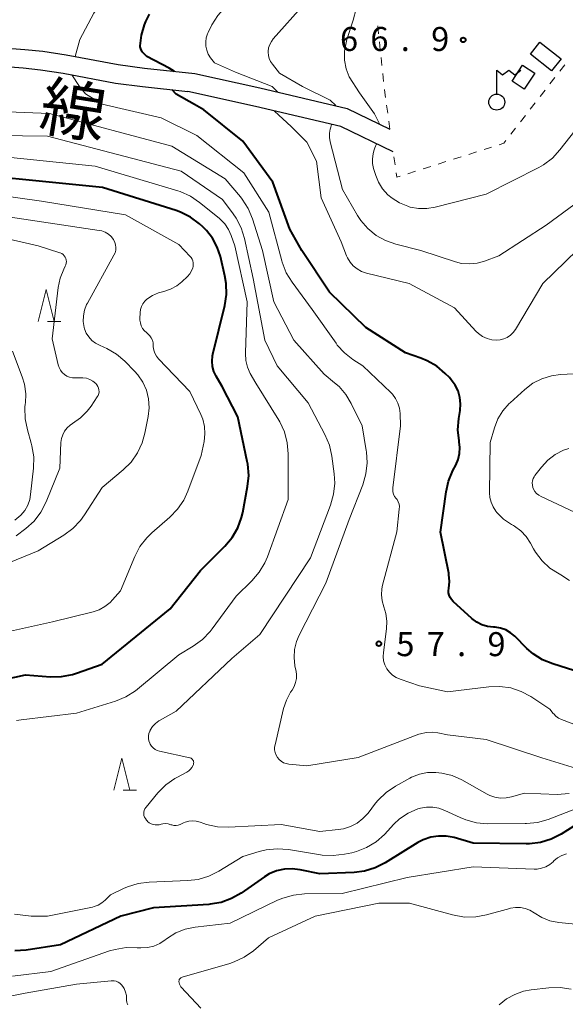
# Model space of a CAD drawing. Units: metres. Extents: x -76000 to -74000, y 31500 to 33000.
# Drawn here: x -74998 to -74913, y 32761 to 32915 of the extents above; entities that cross this region are included whole.
import ezdxf

# ---------------------------------------------------------------- set-up
doc = ezdxf.new("R2010")
doc.units = ezdxf.units.M
for name, color, linetype, lineweight in [('210100_道路縁(街区線)', 7, 'Continuous', 30), ('300100_普通建物', 7, 'Continuous', 30), ('423600_電波塔', 7, 'Continuous', 30), ('630100_植生界', 7, 'Continuous', 30), ('633200_針葉樹林', 7, 'Continuous', 13), ('710100_等高線(計曲線)', 7, 'Continuous', 40), ('710200_等高線(主曲線)', 7, 'Continuous', 13), ('731200_図化機測定による標高点', 7, 'Continuous', 40), ('812100_(注記)道路の路線名', 7, 'Continuous', 53)]:
    doc.layers.add(name, color=color, linetype=linetype, lineweight=lineweight)
doc.styles.add('Style-Kanji', font='MS Gothic.ttf')
doc.styles.add('Style-WORKING', font='MS Gothic.ttf')

msp = doc.modelspace()

# ---------------------------------------------------------------- linework, layer by layer
at = {"layer": '210100_道路縁(街区線)', "linetype": 'Continuous', "lineweight": 30, "flags": 128}
for points in [[(-75050.17, 32915.62), (-75040.61, 32914.19), (-75035.67, 32913.28), (-75021, 32910.37), (-75013.9, 32909.17), (-75008.38, 32908.39), (-74997.34, 32907.55), (-74994.64, 32907.28), (-74991.11, 32906.72), (-74982.94, 32905.19), (-74978.72, 32904.63), (-74971.59, 32903.85)], [(-75035.13, 32916.14), (-75020.47, 32913.23), (-75013.45, 32912.04), (-75008.07, 32911.28), (-74997.09, 32910.45), (-74994.27, 32910.16), (-74990.62, 32909.59), (-74982.48, 32908.07), (-74978.37, 32907.52), (-74970.52, 32906.68)], [(-74970.52, 32906.68), (-74960.34, 32904.43), (-74946.68, 32901.23), (-74940.01, 32898)], [(-74939.5, 32894.42), (-74947.68, 32898.39), (-74961.01, 32901.51), (-74971.59, 32903.85)]]:
    msp.add_lwpolyline(points, dxfattribs=at)
at = {"layer": '300100_普通建物', "linetype": 'Continuous', "lineweight": 30}
for points in [[(-74916.61, 32911.57), (-74913.28, 32908.98), (-74914.74, 32907.11), (-74918.06, 32909.7)], [(-74919.28, 32907.97), (-74917.39, 32906.72), (-74919.04, 32904.23), (-74920.93, 32905.49)]]:
    msp.add_3dface(points, dxfattribs=at)
at = {"layer": '423600_電波塔', "linetype": 'Continuous', "lineweight": 30, "flags": 128}
for points in [[(-74923.33, 32907.21), (-74922.43, 32906.448), (-74921.455, 32907.204), (-74920.48, 32906.448), (-74919.58, 32907.198)], [(-74923.33, 32903.46), (-74923.33, 32907.21)]]:
    msp.add_lwpolyline(points, dxfattribs=at)
at = {"layer": '423600_電波塔', "linetype": 'Continuous', "lineweight": 30}
msp.add_circle((-74923.33, 32902.21), 1.25, dxfattribs=at)
at = {"layer": '630100_植生界', "linetype": 'Continuous', "lineweight": 13}
for p, q in [((-74941.803, 32912.89), (-74941.933, 32914.133)), ((-74941.543, 32910.403), (-74941.673, 32911.647)), ((-74941.284, 32907.917), (-74941.413, 32909.16)), ((-74912.707, 32908.033), (-74913.474, 32907.046)), ((-74941.024, 32905.43), (-74941.154, 32906.674)), ((-74914.241, 32906.059), (-74915.008, 32905.072)), ((-74915.775, 32904.085), (-74916.542, 32903.098)), ((-74940.364, 32900.475), (-74940.541, 32901.712)), ((-74917.309, 32902.111), (-74918.076, 32901.124)), ((-74918.843, 32900.137), (-74919.611, 32899.15)), ((-74940.01, 32898), (-74940.187, 32899.237)), ((-74920.378, 32898.163), (-74921.145, 32897.176)), ((-74924.118, 32895.179), (-74925.309, 32894.801)), ((-74939.21, 32892.407), (-74939.388, 32893.645)), ((-74928.883, 32893.664), (-74930.074, 32893.286)), ((-74926.501, 32894.422), (-74927.692, 32894.043)), ((-74933.648, 32892.149), (-74934.839, 32891.771)), ((-74931.266, 32892.907), (-74932.457, 32892.528)), ((-74936.03, 32891.392), (-74937.222, 32891.013))]:
    msp.add_line(p, q, dxfattribs=at)
at = {"layer": '630100_植生界', "linetype": 'Continuous', "lineweight": 13, "flags": 128}
for points in [[(-74940.718, 32902.95), (-74940.89, 32904.15), (-74940.894, 32904.187)], [(-74921.912, 32896.19), (-74922.23, 32895.78), (-74922.927, 32895.558)], [(-74938.413, 32890.634), (-74938.93, 32890.47), (-74939.031, 32891.17)]]:
    msp.add_lwpolyline(points, dxfattribs=at)
at = {"layer": '633200_針葉樹林', "linetype": 'Continuous', "lineweight": 13}
for p, q in [((-74993.562, 32867.93), (-74991.478, 32867.93)), ((-74981.712, 32794.65), (-74979.628, 32794.65))]:
    msp.add_line(p, q, dxfattribs=at)
at = {"layer": '633200_針葉樹林', "linetype": 'Continuous', "lineweight": 13, "flags": 128}
for points in [[(-74995.02, 32867.93), (-74993.77, 32872.93), (-74992.52, 32867.93)], [(-74983.17, 32794.65), (-74981.92, 32799.65), (-74980.67, 32794.65)]]:
    msp.add_lwpolyline(points, dxfattribs=at)
at = {"layer": '710100_等高線(計曲線)', "linetype": 'Continuous', "lineweight": 40, "flags": 128}
for points, elevation in [([(-74973.71, 32907.02), (-74974.55, 32907.52), (-74978, 32909.32), (-74978.75, 32910.09), (-74978.96, 32910.55), (-74979.07, 32910.87), (-74979.06, 32911), (-74978.86, 32912.68), (-74978.37, 32914.31), (-74978.15, 32914.81), (-74977.6, 32915.98)], 60), ([(-74930.82, 32826.21), (-74930.71, 32827.3), (-74930.79, 32828.39), (-74930.83, 32828.61), (-74932.09, 32835), (-74931.24, 32841.29), (-74930.86, 32842.99), (-74930.17, 32844.63), (-74929.72, 32845.47), (-74929.35, 32846.35), (-74929.13, 32847.29), (-74929.09, 32848.25), (-74929.18, 32849.09), (-74929.21, 32849.25), (-74929.39, 32850.98), (-74929.27, 32852.76), (-74929.06, 32854), (-74928.99, 32855.03), (-74929.09, 32856.06), (-74929.37, 32857.06), (-74929.82, 32857.99), (-74930.43, 32858.83), (-74930.73, 32859.15), (-74931.37, 32859.79), (-74932.7, 32860.92), (-74934.21, 32861.79), (-74935.18, 32862.18), (-74937.56, 32863), (-74943.79, 32867), (-74949.49, 32872.51), (-74953.81, 32879), (-74955.64, 32882.36), (-74958.32, 32889.68), (-74963, 32896.12), (-74969.11, 32901), (-74970.56, 32901.83), (-74973.43, 32903.45), (-74974.05, 32904.12)], 60), ([(-74967.75, 32862.54), (-74967.69, 32862.83), (-74965.83, 32870.41), (-74965.57, 32872.14), (-74965.6, 32873.88), (-74965.81, 32875.06), (-74966.51, 32878.09), (-74967, 32879.56), (-74967.73, 32880.94), (-74968.69, 32882.16), (-74969.27, 32882.73), (-74969.78, 32883.18), (-74971.17, 32884.22), (-74972.73, 32885), (-74973.45, 32885.25), (-74984.94, 32888.84), (-75012.14, 32891.57)], 50), ([(-75002.51, 32811.49), (-74997, 32812.68), (-74993.08, 32812.4), (-74991.34, 32812.43), (-74989.63, 32812.76), (-74989.03, 32812.95), (-74985, 32814.38), (-74974.39, 32823), (-74969.64, 32829), (-74965.81, 32832.81), (-74964.68, 32834.14), (-74963.81, 32835.65), (-74963.21, 32837.28), (-74963.03, 32838.06), (-74962.26, 32842.14), (-74962.09, 32843.87), (-74962.23, 32845.61), (-74962.31, 32846.06), (-74963.79, 32853), (-74966.26, 32857.74), (-74967.2, 32859.37), (-74967.54, 32860.11), (-74967.75, 32860.9), (-74967.82, 32861.72), (-74967.75, 32862.54)], 50), ([(-74910.12, 32813), (-74914.56, 32814.4), (-74916.17, 32815.06), (-74917.64, 32816), (-74918.6, 32816.84), (-74920.51, 32818.73), (-74921.17, 32819.28), (-74921.91, 32819.71), (-74922.72, 32820), (-74923.56, 32820.14), (-74923.84, 32820.16), (-74924.75, 32820.26), (-74925.63, 32820.53), (-74926.44, 32820.93), (-74927.23, 32821.52), (-74930.15, 32824.18), (-74930.41, 32824.45), (-74930.61, 32824.78), (-74930.76, 32825.13), (-74930.84, 32825.5), (-74930.86, 32825.88), (-74930.82, 32826.21)], 60), ([(-74911.27, 32789.03), (-74913.28, 32787.78), (-74914.83, 32786.99), (-74916.5, 32786.49), (-74918.23, 32786.28), (-74918.71, 32786.27), (-74927, 32786.39), (-74930, 32787.25), (-74931.21, 32787.49), (-74932.43, 32787.51), (-74933.65, 32787.32), (-74934.81, 32786.92), (-74935.65, 32786.47), (-74940.78, 32783.3), (-74942.34, 32782.52), (-74944.01, 32782.01), (-74945.61, 32781.81), (-74951, 32781.58), (-74954.05, 32782.24), (-74955.28, 32782.4), (-74956.52, 32782.34), (-74957.73, 32782.07), (-74958.88, 32781.59), (-74959.65, 32781.12), (-74963.26, 32778.6), (-74964.78, 32777.73), (-74966.41, 32777.14), (-74968.13, 32776.84), (-74968.35, 32776.82), (-74977, 32776.27), (-74982.1, 32775), (-74991.49, 32770.51), (-74996.89, 32769.67)], 50), ([(-74996.89, 32769.67), (-74998.63, 32769.55)], 50)]:
    msp.add_lwpolyline(points, dxfattribs=dict(at, elevation=elevation))
at = {"layer": '710200_等高線(主曲線)', "linetype": 'Continuous', "lineweight": 13, "flags": 128}
for points, elevation in [([(-74968.72, 32912.26), (-74968.52, 32912.89), (-74968.43, 32913.07), (-74967.84, 32914.27), (-74966.93, 32915.76), (-74965.78, 32917.07), (-74965.6, 32917.23), (-74956.32, 32925.68), (-74954.04, 32927.51), (-74952.79, 32928.71), (-74951.76, 32930.12), (-74951.2, 32931.17), (-74947, 32940.43), (-74943.35, 32945.51), (-74942.22, 32946.83), (-74940.75, 32948.02), (-74940.28, 32948.33), (-74939.06, 32948.99), (-74937.75, 32949.42), (-74936.37, 32949.63), (-74934.24, 32949.76), (-74925, 32947.84), (-74914.67, 32949.33), (-74905.1, 32954.01)], 62), ([(-74989.2, 32909.32), (-74988.51, 32912.01), (-74986.31, 32916.12), (-74984.53, 32919), (-74977, 32930.75), (-74972.88, 32935.27), (-74971.6, 32936.45), (-74970.13, 32937.39), (-74968.52, 32938.06), (-74968.32, 32938.12), (-74961, 32940.28), (-74958.89, 32941.77), (-74957.56, 32942.89), (-74956.44, 32944.23), (-74955.89, 32945.13), (-74954.78, 32947.14), (-74953.82, 32948.59), (-74952.61, 32949.85), (-74952.08, 32950.29)], 58), ([(-74948.5, 32901.66), (-74949.34, 32902.53), (-74953.7, 32904.64), (-74957.27, 32906.73), (-74958.4, 32908.13), (-74958.69, 32908.55), (-74958.9, 32909.02), (-74959.02, 32909.52), (-74959.06, 32910.03), (-74959.05, 32910.12), (-74958.98, 32910.68), (-74958.81, 32911.21), (-74958.55, 32911.7), (-74958.25, 32912.09), (-74948.57, 32923)], 64), ([(-74941.66, 32898.8), (-74942.44, 32900.39), (-74944.8, 32903.67), (-74946.38, 32906.14), (-74946.85, 32907.43), (-74947.1, 32908.78), (-74947.11, 32910.15), (-74946.88, 32911.5), (-74946.74, 32912), (-74945.74, 32915), (-74944.85, 32918.62)], 66), ([(-74972.66, 32891.42), (-74993.55, 32896.9), (-75013.17, 32897.17), (-75031.15, 32901.8), (-75045.05, 32906.95), (-75054.88, 32909.12), (-75065, 32910.29), (-75073.78, 32912.61), (-75075.5, 32912.9), (-75077.24, 32912.89), (-75077.57, 32912.86), (-75081.94, 32912.31), (-75086.46, 32910.92), (-75088.16, 32910.55), (-75089.9, 32910.48), (-75091.16, 32910.63), (-75092.08, 32910.79), (-75093.77, 32911.24), (-75095.35, 32911.98), (-75096.79, 32913), (-75101.68, 32917.14)], 54), ([(-74957.55, 32903.78), (-74958.41, 32904.64), (-74964.17, 32906.89), (-74967.42, 32908.35), (-74968.07, 32909.14), (-74968.42, 32909.71), (-74968.66, 32910.32), (-74968.8, 32910.96), (-74968.82, 32911.62), (-74968.72, 32912.26)], 62), ([(-74945.82, 32862), (-74947.13, 32863.02), (-74948.25, 32864.24), (-74948.44, 32864.51), (-74952.19, 32869.81), (-74955.32, 32874.06), (-74956.23, 32875.55), (-74956.86, 32877.17), (-74956.92, 32877.38), (-74958.97, 32885), (-74962.84, 32891.16), (-74970.2, 32897.01), (-74975.77, 32899.73), (-74985, 32901.88), (-74987.61, 32903.5), (-74988.52, 32904.63), (-74989.76, 32906.47)], 58), ([(-74906.62, 32903.38), (-74913.44, 32894.73), (-74914.63, 32893.46), (-74916.03, 32892.41), (-74916.76, 32892), (-74925, 32887.81), (-74932.97, 32885.77), (-74934.26, 32885.56), (-74935.56, 32885.57), (-74936.84, 32885.81), (-74937, 32885.86), (-74937.24, 32885.93), (-74938.51, 32886.45), (-74939.68, 32887.18), (-74940.34, 32887.74), (-74941.16, 32888.65), (-74941.8, 32889.69), (-74942.23, 32890.76), (-74942.57, 32891.85), (-74942.73, 32892.6), (-74942.76, 32893.36), (-74942.66, 32894.11), (-74942.53, 32894.59)], 66), ([(-74956.65, 32807.42), (-74956.21, 32808.76), (-74955.54, 32810), (-74955.32, 32810.31), (-74954.99, 32810.87), (-74954.76, 32811.48), (-74954.64, 32812.11), (-74954.63, 32812.76), (-74954.69, 32813.22), (-74954.87, 32814.13), (-74955.01, 32815.4), (-74954.92, 32816.67), (-74954.62, 32817.91), (-74954.2, 32818.91), (-74950.03, 32827), (-74946.38, 32837), (-74944.26, 32842.42), (-74943.77, 32844.09), (-74943.58, 32845.82), (-74943.69, 32847.56), (-74943.72, 32847.74), (-74944.38, 32851.62), (-74946.07, 32855.12), (-74946.91, 32856.52), (-74947.98, 32857.76), (-74948.66, 32858.35), (-74950.32, 32859.68), (-74955.06, 32865), (-74958.15, 32871), (-74959.96, 32879), (-74961.52, 32883.98), (-74962.18, 32885.59), (-74963.12, 32887.06), (-74963.4, 32887.41), (-74965.77, 32890.23), (-74974.12, 32895.32), (-74993.23, 32900.43), (-75012.79, 32901.21)], 56), ([(-74909, 32880.8), (-74916.12, 32873.88), (-74920.4, 32866.67), (-74920.75, 32866.19), (-74921.18, 32865.77), (-74921.67, 32865.44), (-74922.21, 32865.19), (-74922.78, 32865.05), (-74923.33, 32865), (-74924.1, 32865.07), (-74924.84, 32865.27), (-74925.53, 32865.59), (-74926.16, 32866.03), (-74926.58, 32866.43), (-74929.92, 32870.08), (-74937, 32873.86), (-74943.7, 32875.5), (-74944.44, 32875.76), (-74945.13, 32876.13), (-74945.74, 32876.63), (-74946.25, 32877.21), (-74946.66, 32877.88), (-74946.8, 32878.2), (-74947.65, 32880.35), (-74950.75, 32887.25), (-74951.5, 32893), (-74953, 32895.97), (-74955.45, 32898.41), (-74958.05, 32900.82)], 62), ([(-74905.77, 32890.23), (-74915.62, 32883), (-74923, 32878.17), (-74925.25, 32877.34), (-74926.41, 32877.02), (-74927.61, 32876.91), (-74928.81, 32877.01), (-74929.77, 32877.24), (-74935.21, 32879), (-74939.12, 32880), (-74940.71, 32880.56), (-74942.18, 32881.38), (-74943.48, 32882.45), (-74944.57, 32883.73), (-74945.07, 32884.49), (-74947.44, 32888.56), (-74949.36, 32896), (-74949.48, 32896.68), (-74949.47, 32897.37), (-74949.36, 32898)], 64), ([(-74949.36, 32898), (-74949.27, 32898.31), (-74949.14, 32898.73)], 64), ([(-74942.53, 32894.59), (-74942.37, 32895.05), (-74942.14, 32895.7)], 66), ([(-74962.61, 32863.05), (-74962.32, 32871), (-74964.26, 32879.74), (-74964.82, 32881.37), (-74965.24, 32882.32), (-74965.81, 32883.18), (-74966.53, 32883.93), (-74966.71, 32884.08), (-74969.77, 32886.54), (-74971.21, 32887.51), (-74972.81, 32888.22), (-74973.16, 32888.33), (-74986.07, 32892.22), (-75005.4, 32894.19)], 52), ([(-74978.49, 32790.98), (-74978.48, 32791.25), (-74978.42, 32791.52), (-74978.32, 32791.77), (-74978.17, 32791.99), (-74978.13, 32792.04), (-74976.28, 32794.26), (-74975.05, 32795.49), (-74973.63, 32796.5), (-74973.22, 32796.72), (-74971.78, 32797.47), (-74971.46, 32797.68), (-74971.18, 32797.93), (-74970.96, 32798.23), (-74970.78, 32798.56), (-74970.73, 32798.71), (-74970.7, 32798.85), (-74970.69, 32798.99), (-74970.7, 32799.12), (-74970.74, 32799.25), (-74970.81, 32799.38), (-74970.89, 32799.49), (-74970.99, 32799.58), (-74971.11, 32799.66), (-74971.23, 32799.71), (-74971.31, 32799.73), (-74976.04, 32800.77), (-74976.41, 32800.88), (-74976.74, 32801.05), (-74977.05, 32801.28), (-74977.3, 32801.56), (-74977.51, 32801.88), (-74977.57, 32802), (-74977.7, 32802.37), (-74977.76, 32802.76), (-74977.75, 32803.15), (-74977.68, 32803.54), (-74977.54, 32803.91), (-74977.51, 32803.97), (-74977.48, 32804.03), (-74977.12, 32804.6), (-74976.66, 32805.09), (-74976.12, 32805.5), (-74975.93, 32805.62), (-74973.44, 32807), (-74964.75, 32815.25), (-74960.36, 32819), (-74952.46, 32831), (-74949.31, 32839.24), (-74948.83, 32840.91), (-74948.65, 32842.65), (-74948.73, 32844.09), (-74949.09, 32846.88), (-74949.47, 32848.58), (-74950.17, 32850.28), (-74952.79, 32855.21), (-74957.66, 32861), (-74959.55, 32865), (-74961.38, 32874.62), (-74962.75, 32880.88), (-74963.27, 32882.54), (-74964.07, 32884.09), (-74964.52, 32884.74), (-74966.21, 32887), (-74972.66, 32891.42)], 54), ([(-74971.32, 32857), (-74976.21, 32862.11), (-74976.52, 32862.51), (-74976.77, 32862.96), (-74976.93, 32863.44), (-74977.01, 32863.94), (-74977.01, 32864.16), (-74977.04, 32864.58), (-74977.15, 32864.98), (-74977.32, 32865.36), (-74977.55, 32865.7), (-74977.84, 32866), (-74977.94, 32866.08), (-74978.07, 32866.18), (-74978.4, 32866.48), (-74978.68, 32866.85), (-74978.89, 32867.25), (-74979.03, 32867.69), (-74979.09, 32868.14), (-74979.09, 32868.35), (-74979.05, 32869.33), (-74978.99, 32869.81), (-74978.85, 32870.27), (-74978.63, 32870.7), (-74978.33, 32871.08), (-74978, 32871.4), (-74977.13, 32871.97), (-74976.18, 32872.38), (-74975.76, 32872.5), (-74975.38, 32872.59), (-74974.32, 32872.96), (-74973.35, 32873.51), (-74972.55, 32874.14), (-74971.68, 32874.96), (-74971.32, 32875.36), (-74971.04, 32875.82), (-74970.84, 32876.32), (-74970.79, 32876.51), (-74970.75, 32876.81), (-74970.76, 32877.11), (-74970.82, 32877.41), (-74970.93, 32877.69), (-74971.09, 32877.95), (-74971.22, 32878.1), (-74973, 32879.97), (-74981.36, 32884.6), (-74994.48, 32886.71), (-75015.64, 32889.72)], 48), ([(-75005.36, 32827.84), (-74995, 32832.1), (-74990.98, 32834.54), (-74989.58, 32835.57), (-74988.37, 32836.83), (-74987.75, 32837.7), (-74985, 32842), (-74981.72, 32844.73), (-74980.49, 32845.96), (-74979.48, 32847.38), (-74978.74, 32848.96), (-74978.32, 32850.48), (-74977.81, 32853.08), (-74977.66, 32854.45), (-74977.75, 32855.83), (-74978.08, 32857.17), (-74978.64, 32858.44), (-74979.41, 32859.58), (-74979.93, 32860.16), (-74981.44, 32861.7), (-74982.76, 32862.83), (-74984.26, 32863.71), (-74984.73, 32863.92), (-74985.42, 32864.21), (-74986.05, 32864.54), (-74986.61, 32864.97), (-74987.09, 32865.5), (-74987.48, 32866.1), (-74987.75, 32866.76), (-74987.82, 32867), (-74987.96, 32867.9), (-74987.94, 32868.81), (-74987.76, 32869.71), (-74987.44, 32870.56), (-74987.31, 32870.8), (-74983.15, 32878.29), (-74982.98, 32878.67), (-74982.88, 32879.07), (-74982.85, 32879.48), (-74982.89, 32879.89), (-74983.01, 32880.28), (-74983.19, 32880.65), (-74983.25, 32880.75), (-74983.6, 32881.19), (-74984.03, 32881.57), (-74984.52, 32881.86), (-74985.05, 32882.07), (-74985.48, 32882.16), (-75007.35, 32885.44)], 46), ([(-74990.68, 32876.78), (-74990.61, 32877.03), (-74990.59, 32877.28), (-74990.61, 32877.53), (-74990.68, 32877.77), (-74990.79, 32878), (-74990.93, 32878.21), (-74991.11, 32878.39), (-74991.32, 32878.53), (-74991.55, 32878.64), (-74991.6, 32878.65), (-74995, 32879.75), (-75009.11, 32883)], 44), ([(-74998.44, 32834.4), (-74996.94, 32835.56), (-74995.65, 32836.74), (-74994.59, 32838.12), (-74993.77, 32839.73), (-74991.63, 32845), (-74991.45, 32848.99), (-74991.36, 32849.62), (-74991.17, 32850.23), (-74990.88, 32850.79), (-74990.49, 32851.3), (-74990.02, 32851.73), (-74989.61, 32852), (-74988.38, 32852.85), (-74987.33, 32853.9), (-74986.74, 32854.68), (-74985.77, 32856.13), (-74985.63, 32856.38), (-74985.54, 32856.66), (-74985.49, 32856.94), (-74985.5, 32857.23), (-74985.56, 32857.51), (-74985.66, 32857.78), (-74985.81, 32858.03), (-74986, 32858.24), (-74986.44, 32858.59), (-74986.93, 32858.87), (-74987.47, 32859.05), (-74988.02, 32859.13), (-74988.38, 32859.14), (-74989.18, 32859.1), (-74989.64, 32859.12), (-74990.08, 32859.22), (-74990.5, 32859.39), (-74990.89, 32859.63), (-74991.23, 32859.94), (-74991.5, 32860.3), (-74991.72, 32860.71), (-74991.85, 32861.13), (-74992.79, 32865.21), (-74991.87, 32873.22), (-74991.57, 32874.71), (-74991.01, 32876.12), (-74990.78, 32876.55), (-74990.68, 32876.78)], 44), ([(-74998.63, 32836.85), (-74997.7, 32837.66), (-74997.1, 32838.4), (-74996.64, 32839.23), (-74996.33, 32840.12), (-74996.19, 32840.86), (-74995.74, 32845.02), (-74995.7, 32846.77), (-74995.97, 32848.49), (-74996.08, 32848.91), (-74996.69, 32851), (-74997.03, 32852.71), (-74997.07, 32854.46), (-74997.01, 32855.06), (-74997, 32855.14), (-74996.94, 32856.64), (-74997.15, 32858.13), (-74997.49, 32859.28), (-74999.01, 32863.29)], 42), ([(-74998.38, 32805.54), (-74997.67, 32805.65), (-74989, 32806.7), (-74982.89, 32808.6), (-74981.28, 32809.26), (-74979.81, 32810.2), (-74979.47, 32810.46), (-74973, 32815.85), (-74970.76, 32817.18), (-74969.34, 32818.2), (-74968.13, 32819.45), (-74967.79, 32819.89), (-74964.07, 32825), (-74961.6, 32827.4), (-74960.46, 32828.72), (-74959.56, 32830.21), (-74959.16, 32831.16), (-74955.91, 32840.09), (-74955.91, 32847.24), (-74956.06, 32848.98), (-74956.51, 32850.66), (-74957.24, 32852.24), (-74957.41, 32852.52), (-74961, 32858.3), (-74961.84, 32859.81), (-74962.28, 32860.8), (-74962.54, 32861.85), (-74962.61, 32862.92), (-74962.61, 32863.05)], 52), ([(-74906.72, 32803.28), (-74913.21, 32805.71), (-74913.66, 32805.93), (-74914.07, 32806.22), (-74914.42, 32806.58), (-74914.5, 32806.68), (-74915, 32807.34), (-74918, 32809.31), (-74919.51, 32810.11), (-74921.13, 32810.65), (-74922.82, 32810.89), (-74924.56, 32810.83), (-74931, 32810.04), (-74935.39, 32811), (-74938.43, 32812), (-74939.05, 32812.27), (-74939.61, 32812.63), (-74940.1, 32813.1), (-74940.5, 32813.64), (-74940.81, 32814.24), (-74941, 32814.88), (-74941.08, 32815.55), (-74941.05, 32816.17), (-74940.56, 32819.9), (-74940.51, 32821.1), (-74940.67, 32822.3), (-74940.98, 32823.34), (-74941.25, 32824.24), (-74941.36, 32825.18), (-74941.3, 32826.12), (-74941.18, 32826.73), (-74938.94, 32835.06), (-74938.55, 32838.61), (-74938.54, 32838.99), (-74938.6, 32839.38), (-74938.73, 32839.74), (-74938.91, 32840.08), (-74939.06, 32840.28), (-74939.28, 32840.59), (-74939.44, 32840.93), (-74939.54, 32841.3), (-74939.57, 32841.68), (-74939.55, 32841.94), (-74938.38, 32851.62), (-74938.44, 32853.56), (-74938.54, 32854.38), (-74938.77, 32855.17), (-74939.14, 32855.91), (-74939.64, 32856.57), (-74939.9, 32856.84), (-74944.27, 32861), (-74945.82, 32862)], 58), ([(-74916.23, 32830.54), (-74917.25, 32831.88), (-74917.56, 32832.4), (-74918.05, 32833.29), (-74918.73, 32834.31), (-74919.57, 32835.2), (-74920.56, 32835.92), (-74920.72, 32836.02), (-74921.02, 32836.19), (-74922.25, 32837.04), (-74923.3, 32838.09), (-74923.45, 32838.27), (-74923.89, 32838.93), (-74924.2, 32839.66), (-74924.39, 32840.43), (-74924.44, 32841.16), (-74924.36, 32849), (-74923.68, 32851.31), (-74923.14, 32852.7), (-74922.36, 32853.97), (-74921.37, 32855.08), (-74921.21, 32855.23), (-74918.91, 32857.32), (-74917.66, 32858.26), (-74916.27, 32858.97), (-74914.78, 32859.43), (-74913.38, 32859.62), (-74910.21, 32859.79)], 62), ([(-75005, 32818.25), (-74992.75, 32821), (-74986.42, 32822.55), (-74985.46, 32822.88), (-74984.56, 32823.37), (-74983.76, 32824.01), (-74983.37, 32824.43), (-74982.15, 32825.85), (-74979.91, 32831.21), (-74979.1, 32832.75), (-74978.03, 32834.13), (-74977.22, 32834.91), (-74974.42, 32837.33), (-74973.21, 32838.58), (-74972.23, 32840.02), (-74971.6, 32841.39), (-74969.5, 32847), (-74969.06, 32849.19), (-74968.93, 32850.35), (-74969.01, 32851.51), (-74969.28, 32852.64), (-74969.59, 32853.39), (-74971.32, 32857)], 48), ([(-74910.29, 32837.71), (-74916.4, 32840.56), (-74916.76, 32840.77), (-74917.09, 32841.04), (-74917.36, 32841.36), (-74917.57, 32841.73), (-74917.68, 32842), (-74917.75, 32842.34), (-74917.77, 32842.69), (-74917.73, 32843.03), (-74917.63, 32843.36), (-74917.47, 32843.67), (-74917.36, 32843.83), (-74916.34, 32845.16), (-74915.35, 32846.24), (-74914.19, 32847.12), (-74912.9, 32847.8), (-74912.07, 32848.09)], 64), ([(-74911.94, 32827.46), (-74913.32, 32828.35), (-74913.58, 32828.48), (-74915, 32829.39), (-74916.23, 32830.54)], 62), ([(-74910.18, 32797.85), (-74916.28, 32799.72), (-74925, 32802.59), (-74931, 32803.34), (-74932.52, 32803.65), (-74933.43, 32803.76), (-74934.35, 32803.71), (-74935.24, 32803.5), (-74935.48, 32803.41), (-74945, 32799.76), (-74953, 32798.48), (-74955.81, 32798.74), (-74956.24, 32798.82), (-74956.64, 32798.97), (-74957.01, 32799.18), (-74957.34, 32799.46), (-74957.61, 32799.79), (-74957.82, 32800.16), (-74957.97, 32800.56), (-74958.04, 32800.99), (-74958.04, 32801.41), (-74957.98, 32801.75), (-74956.65, 32807.42)], 56), ([(-74911.99, 32794.14), (-74913.87, 32794.02), (-74919, 32794.18), (-74921, 32793.62), (-74921.86, 32793.45), (-74922.73, 32793.44), (-74923.6, 32793.58), (-74924.42, 32793.86), (-74924.82, 32794.06), (-74928.79, 32796.27), (-74930.3, 32796.95), (-74931.91, 32797.35), (-74932.84, 32797.45), (-74934.14, 32797.42), (-74935.42, 32797.16), (-74936.63, 32796.68), (-74936.9, 32796.54), (-74939.16, 32795.3), (-74940.61, 32794.33), (-74941.86, 32793.12), (-74942.28, 32792.62), (-74943.44, 32791.1), (-74944.23, 32790.24), (-74945.15, 32789.53), (-74946.18, 32788.99), (-74947.29, 32788.64), (-74948.1, 32788.51), (-74951, 32788.23), (-74957, 32789.29), (-74965.23, 32788.88), (-74966.97, 32788.94), (-74968.68, 32789.31), (-74969.1, 32789.45), (-74969.7, 32789.67), (-74970.28, 32789.82), (-74970.87, 32789.87), (-74971.47, 32789.81), (-74972.05, 32789.65), (-74972.26, 32789.57), (-74972.8, 32789.32), (-74973.11, 32789.21), (-74973.44, 32789.16), (-74973.78, 32789.17), (-74974.1, 32789.23), (-74974.26, 32789.28), (-74974.68, 32789.4), (-74975.11, 32789.44), (-74975.54, 32789.41), (-74975.77, 32789.36), (-74976.09, 32789.28), (-74976.41, 32789.23), (-74976.73, 32789.23), (-74977.05, 32789.29), (-74977.36, 32789.4), (-74977.64, 32789.57), (-74977.89, 32789.78), (-74977.93, 32789.83), (-74978.09, 32790), (-74978.25, 32790.22), (-74978.38, 32790.46), (-74978.46, 32790.71), (-74978.49, 32790.98)], 54), ([(-74909, 32792.52), (-74915.27, 32790.1), (-74916.94, 32789.62), (-74918.68, 32789.44), (-74918.86, 32789.44), (-74924.76, 32789.43), (-74926.5, 32789.58), (-74928.18, 32790.03), (-74929.02, 32790.38), (-74931.44, 32791.52), (-74932.36, 32791.86), (-74933.32, 32792.03), (-74934.3, 32792.04), (-74935.26, 32791.87), (-74935.66, 32791.75), (-74937.15, 32791.08), (-74938.5, 32790.17), (-74939.39, 32789.35), (-74940.89, 32787.77), (-74942.18, 32786.62), (-74943.66, 32785.72), (-74945.27, 32785.08), (-74946, 32784.9), (-74947.14, 32784.65), (-74948.87, 32784.44), (-74950.61, 32784.52), (-74950.88, 32784.56), (-74955.89, 32785.39), (-74957.63, 32785.53), (-74959.36, 32785.36), (-74960.48, 32785.08), (-74963, 32784.3), (-74966.77, 32781.99), (-74968.33, 32781.22), (-74970.01, 32780.72), (-74971.61, 32780.53), (-74977.65, 32780.3), (-74979.38, 32780.09), (-74981.05, 32779.57), (-74981.68, 32779.29), (-74983.71, 32778.29), (-74984.53, 32777.47), (-74985.05, 32777.04), (-74985.63, 32776.7), (-74986.26, 32776.47), (-74986.5, 32776.41), (-74993.56, 32775), (-74996.11, 32775)], 52), ([(-74912.43, 32784.74), (-74913.15, 32784.48), (-74913.81, 32784.1), (-74914.39, 32783.61), (-74914.51, 32783.49), (-74915.04, 32783.04), (-74915.65, 32782.69), (-74916.31, 32782.46), (-74916.99, 32782.33), (-74917.49, 32782.32), (-74927, 32782.67), (-74937.3, 32781), (-74947.49, 32778.51), (-74953.35, 32778.45), (-74955.09, 32778.28), (-74956.76, 32777.81), (-74957.58, 32777.46), (-74965, 32773.9), (-74970.47, 32773.26), (-74972, 32772.94), (-74973.46, 32772.36), (-74974.8, 32771.53), (-74975, 32771.37), (-74975.14, 32771.27), (-74975.99, 32770.71), (-74976.93, 32770.3), (-74977.92, 32770.06), (-74978.94, 32770.01), (-74979.36, 32770.03), (-74979.51, 32770.05), (-74981.25, 32770.07), (-74982.98, 32769.79), (-74983.83, 32769.54), (-74993, 32766.33), (-74999, 32765.62)], 48), ([(-74911, 32773.72), (-74913.64, 32774), (-74915, 32774.27), (-74916.29, 32774.77), (-74917.5, 32775.5), (-74918.16, 32775.9), (-74918.87, 32776.18), (-74919.63, 32776.33), (-74920.4, 32776.35), (-74921.16, 32776.23), (-74921.3, 32776.19), (-74924.9, 32775.19), (-74926.61, 32774.86), (-74928.36, 32774.85), (-74930.22, 32775.17), (-74936.96, 32777), (-74941.76, 32777), (-74951.73, 32775), (-74959, 32771.57), (-74961.37, 32769.57), (-74962.79, 32768.56), (-74964.37, 32767.82), (-74965.05, 32767.6), (-74972.51, 32765.45), (-74972.62, 32765.4), (-74972.72, 32765.34), (-74972.81, 32765.26), (-74972.88, 32765.17), (-74972.94, 32765.07), (-74972.98, 32764.95), (-74973, 32764.84), (-74973, 32764.79), (-74972.98, 32764.56), (-74972.92, 32764.34), (-74972.82, 32764.13), (-74972.69, 32763.95), (-74972.65, 32763.9), (-74969.58, 32760.58)], 46), ([(-74996.11, 32775), (-74998.72, 32775.28)], 52), ([(-74983.46, 32764.89), (-74983.58, 32764.88), (-74989, 32764.35), (-74997.06, 32762.94), (-74999.88, 32762.36), (-75000.26, 32762.24), (-75000.61, 32762.07), (-75000.92, 32761.84), (-75001.19, 32761.55), (-75001.41, 32761.22), (-75001.47, 32761.09)], 46), ([(-74981.01, 32761.1), (-74981.11, 32761.32), (-74981.16, 32761.55), (-74981.18, 32761.8), (-74981.17, 32762), (-74981.2, 32762.57), (-74981.33, 32763.12), (-74981.56, 32763.65), (-74981.67, 32763.85), (-74981.77, 32764), (-74981.97, 32764.27), (-74982.22, 32764.49), (-74982.5, 32764.67), (-74982.8, 32764.8), (-74983.13, 32764.88), (-74983.46, 32764.89)], 46), ([(-74922.92, 32761.1), (-74921.79, 32762.04), (-74920.52, 32762.76), (-74919.15, 32763.25), (-74917.93, 32763.48), (-74915.16, 32763.78), (-74913.42, 32763.82), (-74911.7, 32763.55)], 46)]:
    msp.add_lwpolyline(points, dxfattribs=dict(at, elevation=elevation))
at = {"layer": '731200_図化機測定による標高点', "linetype": 'Continuous', "lineweight": 40}
for centre in [(-74928.56, 32911.93, 66.89), (-74941.74, 32817.56, 57.9)]:
    msp.add_circle(centre, 0.375, dxfattribs=at)

# ---------------------------------------------------------------- texts
at = {"layer": '731200_図化機測定による標高点', "linetype": 'Continuous', "lineweight": 40, "style": 'Style-WORKING'}
for s, p in [('6', (-74947.83, 32910.2, -9.999)), ('6', (-74943.08, 32910.2, -9.999)), ('9', (-74933.58, 32910.2, -9.999)), ('.', (-74938.33, 32910.2, -9.999)), ('9', (-74924.78, 32815.62, -9.999)), ('5', (-74939.03, 32815.62, -9.999)), ('7', (-74934.28, 32815.62, -9.999)), ('.', (-74929.53, 32815.62, -9.999))]:
    msp.add_text(s, height=3.75, dxfattribs=at).set_placement(p)
at = {"layer": '812100_(注記)道路の路線名', "linetype": 'Continuous', "lineweight": 40, "style": 'Style-Kanji'}
msp.add_text('線', height=7.5, rotation=351, dxfattribs=at).set_placement((-74995.099, 32898.084))

doc.saveas('drawing.dxf')
